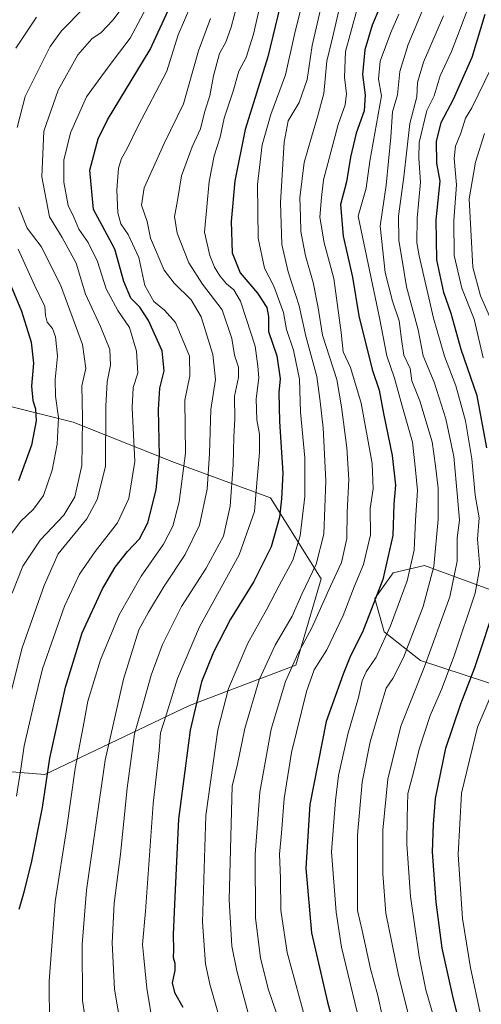
# Model space of a CAD drawing. Units: metres. Extents: x 671856 to 675318, y 4746773 to 4749173.
# Drawn here: x 672537 to 672677, y 4748022 to 4748319 of the extents above; entities that cross this region are included whole.
import ezdxf

# ---------------------------------------------------------------- set-up
doc = ezdxf.new("R2010")
doc.units = ezdxf.units.M
doc.header["$MEASUREMENT"] = 0
for name, color, linetype, lineweight in [('Arbolado forestal CxS', 92, 'Continuous', 0), ('Curva de nivel maestra', 36, 'Continuous', 30), ('Curva de nivel normal', 36, 'Continuous', 0), ('Roquedo CxS', 135, 'Continuous', 0)]:
    doc.layers.add(name, color=color, linetype=linetype, lineweight=lineweight)

# ---------------------------------------------------------------- blocks, each defined once
blk = doc.blocks.new('*U150')
at = {"layer": 'Roquedo CxS', "color": 135, "linetype": 'Continuous', "lineweight": 0}
blk.add_polyline3d([(672764.2047, 4748090.6205, 1296.4848), (672658.5103, 4748125.3697, 1216.1477), (672647.4925, 4748133.9787, 1206.6987), (672644.6937, 4748144.0695, 1202.4484), (672650.2117, 4748151.8345, 1203.9728), (672659.6847, 4748153.9841, 1210.1667), (672700.0809, 4748139.1471, 1242.4788)], dxfattribs=at)
blk = doc.blocks.new('*U159')
at = {"layer": 'Arbolado forestal CxS', "color": 92, "linetype": 'Continuous', "lineweight": 0}
for points in [[(672700.0809, 4748139.1471, 1242.4788), (672659.6847, 4748153.9841, 1210.1667), (672650.2117, 4748151.8345, 1203.9728), (672644.6937, 4748144.0695, 1202.4484), (672647.4925, 4748133.9787, 1206.6987), (672658.5103, 4748125.3697, 1216.1477), (672764.2047, 4748090.6205, 1296.4848)], [(672513.8705, 4748093.3985, 1133.6219), (672544.9961, 4748090.8883, 1151.3345), (672544.9961, 4748090.8883, 1151.3345), (672588.7611, 4748111.7387, 1176.122), (672620.8569, 4748123.9651, 1193.5849), (672628.4981, 4748149.9467, 1190.1378), (672613.2153, 4748174.4005, 1174.6748), (672584.1759, 4748185.0995, 1154.7634), (672553.6095, 4748197.3265, 1134.9075), (672516.9287, 4748206.4967, 1110.4873)]]:
    blk.add_polyline3d(points, dxfattribs=at)
blk = doc.blocks.new('*U191')
at = {"layer": 'Curva de nivel normal', "color": 36, "linetype": 'Continuous', "lineweight": 0}
for points in [[(672556.93, 4748322.35, 1135), (672550.1, 4748315.44, 1135), (672546.62, 4748310.74, 1135), (672539.11, 4748295.65, 1135), (672536.65, 4748286.23, 1135)], [(672537.23, 4748262.19, 1135), (672539.7, 4748255.82, 1135), (672543.94, 4748250.3, 1135), (672549.79, 4748238.72, 1135), (672556.43, 4748220.74, 1135), (672557.39, 4748213.51, 1135), (672556.26, 4748208.24, 1135), (672556.39, 4748198.66, 1135), (672556.35, 4748190.47, 1135), (672556.22, 4748184.18, 1135), (672554.08, 4748174.75, 1135), (672550.78, 4748169.25, 1135), (672543.65, 4748161.64, 1135), (672538.36, 4748153.82, 1135), (672535.17, 4748145.68, 1135)]]:
    blk.add_polyline3d(points, dxfattribs=at)
blk = doc.blocks.new('*U203')
at = {"layer": 'Curva de nivel normal', "color": 36, "linetype": 'Continuous', "lineweight": 0}
for points in [[(672542.57, 4748319.55, 1130), (672536.33, 4748310.2, 1130)], [(672536.95, 4748249.49, 1130), (672541.95, 4748238.69, 1130), (672545.09, 4748232.19, 1130), (672545.22, 4748229.52, 1130), (672545.7, 4748227.52, 1130), (672547.36, 4748225.58, 1130), (672548.3, 4748223.05, 1130), (672548.91, 4748217.24, 1130), (672548.14, 4748210.2, 1130), (672548.23, 4748205.12, 1130), (672549.13, 4748198.72, 1130), (672548.74, 4748190.67, 1130), (672547.23, 4748182.83, 1130), (672544.62, 4748175.14, 1130), (672541.64, 4748170.99, 1130), (672537.66, 4748167.32, 1130), (672533.61, 4748161.76, 1130)]]:
    blk.add_polyline3d(points, dxfattribs=at)
blk = doc.blocks.new('*U215')
at = {"layer": 'Curva de nivel normal', "color": 36, "linetype": 'Continuous', "lineweight": 0}
blk.add_polyline3d([(672532.92, 4748108.33, 1140), (672538.22, 4748129.17, 1140), (672544.89, 4748148, 1140), (672549.08, 4748157.53, 1140), (672557.75, 4748168.13, 1140), (672560.89, 4748173.94, 1140), (672563.33, 4748183.92, 1140), (672563.51, 4748202.11, 1140), (672563.83, 4748209.43, 1140), (672564.89, 4748214.49, 1140), (672564.66, 4748219.19, 1140), (672561.86, 4748226.17, 1140), (672557.32, 4748235.98, 1140), (672554.55, 4748245.33, 1140), (672550.3, 4748253.02, 1140), (672546.41, 4748259.33, 1140), (672544.12, 4748271.36, 1140), (672544.76, 4748285.14, 1140), (672549.09, 4748297.52, 1140), (672555.02, 4748308.19, 1140), (672559.25, 4748313.06, 1140), (672562.02, 4748314.99, 1140), (672565.56, 4748318.62, 1140), (672571.16, 4748326.13, 1140)], dxfattribs=at)
blk = doc.blocks.new('*U227')
at = {"layer": 'Curva de nivel maestra', "color": 36, "linetype": 'Continuous', "lineweight": 30}
blk.add_polyline3d([(672532.78, 4748243.43, 1125), (672537.97, 4748230.76, 1125), (672540.93, 4748221.41, 1125), (672541.64, 4748215.12, 1125), (672541, 4748208.21, 1125), (672541.4, 4748203.86, 1125), (672542.26, 4748201.32, 1125), (672542.45, 4748197.68, 1125), (672540.97, 4748190.32, 1125), (672537.05, 4748179.53, 1125)], dxfattribs=at)

msp = doc.modelspace()

# ---------------------------------------------------------------- linework, layer by layer
at = {"layer": 'Arbolado forestal CxS', "color": 92, "linetype": 'Continuous', "lineweight": 0}
for points in [[(672516.9287, 4748206.4967, 1110.4873), (672553.6095, 4748197.3265, 1134.9075), (672584.1759, 4748185.0995, 1154.7634), (672613.2153, 4748174.4005, 1174.6748), (672628.4981, 4748149.9467, 1190.1378), (672620.8569, 4748123.9651, 1193.5849), (672588.7611, 4748111.7387, 1176.122), (672544.9961, 4748090.8883, 1151.3345), (672544.9961, 4748090.8883, 1151.3345), (672513.8705, 4748093.3985, 1133.6219)], [(672513.8705, 4748093.3985, 1133.6219), (672544.9961, 4748090.8883, 1151.3345), (672588.7611, 4748111.7387, 1176.122), (672620.8569, 4748123.9651, 1193.5849), (672628.4981, 4748149.9467, 1190.1378), (672613.2153, 4748174.4005, 1174.6748), (672584.1759, 4748185.0995, 1154.7634), (672553.6095, 4748197.3265, 1134.9075), (672516.9287, 4748206.4967, 1110.4873)], [(672513.8705, 4748093.3985, 1133.6219), (672544.9961, 4748090.8883, 1151.3345), (672588.7611, 4748111.7387, 1176.122), (672620.8569, 4748123.9651, 1193.5849), (672628.4981, 4748149.9467, 1190.1378), (672613.2153, 4748174.4005, 1174.6748), (672584.1759, 4748185.0995, 1154.7634), (672553.6095, 4748197.3265, 1134.9075), (672516.9287, 4748206.4967, 1110.4873)], [(672700.0809, 4748139.1471, 1242.4788), (672659.6847, 4748153.9841, 1210.1667), (672650.2117, 4748151.8345, 1203.9728), (672644.6937, 4748144.0695, 1202.4484), (672647.4925, 4748133.9787, 1206.6987), (672658.5103, 4748125.3697, 1216.1477), (672764.2047, 4748090.6205, 1296.4848)]]:
    msp.add_polyline3d(points, dxfattribs=at)
at = {"layer": 'Curva de nivel maestra', "color": 36, "linetype": 'Continuous', "lineweight": 30}
for points in [[(672617.58, 4748329.34, 1175), (672612.36, 4748307.61, 1175), (672605.53, 4748285.62, 1175), (672602.42, 4748270.15, 1175), (672601.35, 4748257.9, 1175), (672601.56, 4748248.4, 1175), (672604, 4748242.42, 1175), (672609.22, 4748236.24, 1175), (672612.09, 4748231.9, 1175), (672612.58, 4748229.16, 1175), (672612.58, 4748224.71, 1175), (672615.1, 4748217.31, 1175), (672616.08, 4748210.42, 1175), (672615.68, 4748206.28, 1175), (672615.88, 4748197.47, 1175), (672616.89, 4748181.94, 1175), (672616.51, 4748174.15, 1175), (672615.93, 4748168.62, 1175), (672613.42, 4748159.61, 1175), (672608.1, 4748149.22, 1175), (672601.13, 4748137.86, 1175), (672595.96, 4748127.86, 1175), (672592.36, 4748118.86, 1175), (672588.93, 4748104.33, 1175), (672585.4, 4748077.41, 1175), (672584.29, 4748054.01, 1175), (672583.79, 4748042.57, 1175), (672583.9, 4748037.98, 1175), (672583.74, 4748035.65, 1175), (672584.29, 4748033.98, 1175), (672584.31, 4748031.72, 1175), (672583.51, 4748027.96, 1175), (672584.2, 4748025.11, 1175), (672586.7, 4748020.65, 1175)], [(672537.32, 4748050.22, 1150), (672538.67, 4748055.1, 1150), (672540.97, 4748064.24, 1150), (672544.33, 4748080.94, 1150), (672546.58, 4748095.85, 1150), (672551.33, 4748117.27, 1150), (672556.36, 4748133.67, 1150), (672562.41, 4748146.99, 1150), (672566.26, 4748153.54, 1150), (672569.96, 4748158.2, 1150), (672573.6, 4748162.08, 1150), (672576.11, 4748166.9, 1150), (672578.69, 4748176.85, 1150), (672579.7, 4748187.2, 1150), (672579.32, 4748201.13, 1150), (672579.78, 4748207.53, 1150), (672581.12, 4748212.82, 1150), (672580.46, 4748218.78, 1150), (672576.33, 4748227.94, 1150), (672573.7, 4748232.03, 1150), (672571.02, 4748234.7, 1150), (672568.85, 4748239.77, 1150), (672566.2, 4748249.48, 1150), (672562.34, 4748256.7, 1150), (672559.75, 4748261.54, 1150), (672558.63, 4748273.37, 1150), (672561.11, 4748282.84, 1150), (672563.98, 4748288.6, 1150), (672576.83, 4748309.82, 1150), (672584.11, 4748325.64, 1150)], [(672646.19, 4748322.6, 1200), (672643.82, 4748317.12, 1200), (672641.61, 4748309.69, 1200), (672640.93, 4748302.27, 1200), (672641.8, 4748296.03, 1200), (672641.43, 4748291.3, 1200), (672639.06, 4748284.53, 1200), (672637.32, 4748277.34, 1200), (672636.12, 4748269.85, 1200), (672634.34, 4748262.98, 1200), (672635.16, 4748253.46, 1200), (672637.94, 4748241.03, 1200), (672639.83, 4748229.37, 1200), (672643.84, 4748213.22, 1200), (672645.99, 4748206.95, 1200), (672647.25, 4748199.94, 1200), (672649.92, 4748187.18, 1200), (672650.91, 4748178.28, 1200), (672650.4, 4748172.53, 1200), (672650.08, 4748163.1, 1200), (672647.08, 4748149.82, 1200), (672640.92, 4748133.93, 1200), (672637.29, 4748126.73, 1200), (672635.08, 4748121.25, 1200), (672629.96, 4748106.94, 1200), (672625.01, 4748081.86, 1200), (672623.88, 4748062.65, 1200), (672625.53, 4748043.15, 1200), (672630.38, 4748022.21, 1200), (672636.06, 4748001.54, 1200)], [(672678.47, 4748189.52, 1225), (672675.62, 4748205.2, 1225), (672670.73, 4748219.21, 1225), (672667.77, 4748230.07, 1225), (672665.52, 4748236.49, 1225), (672663.4, 4748246.35, 1225), (672663.23, 4748258.37, 1225), (672664.43, 4748270.03, 1225), (672663.36, 4748275.45, 1225), (672663.3, 4748282.02, 1225), (672664.69, 4748287.74, 1225), (672668.43, 4748294.85, 1225), (672674.06, 4748307.52, 1225), (672678.02, 4748320.44, 1225)], [(672674.19, 4748000.64, 1225), (672668.41, 4748023.03, 1225), (672665.03, 4748038.45, 1225), (672663.17, 4748052.33, 1225), (672662.1, 4748067.53, 1225), (672662.4, 4748075.94, 1225), (672663.04, 4748083.64, 1225), (672666.16, 4748098.86, 1225), (672670.6, 4748112.2, 1225), (672674.9, 4748123.2, 1225), (672681.61, 4748143.5, 1225)]]:
    msp.add_polyline3d(points, dxfattribs=at)
at = {"layer": 'Curva de nivel normal', "color": 36, "linetype": 'Continuous', "lineweight": 0}
for points in [[(672578.02, 4748012.87, 1170), (672575.85, 4748026.39, 1170), (672574.98, 4748035.6, 1170), (672574.57, 4748039.59, 1170), (672575.46, 4748049.68, 1170), (672577.77, 4748082.05, 1170), (672579.56, 4748098.19, 1170), (672580, 4748103.53, 1170), (672581.71, 4748108.86, 1170), (672585.06, 4748119.86, 1170), (672591.77, 4748135.53, 1170), (672603.71, 4748157.2, 1170), (672608.37, 4748170.32, 1170), (672608.96, 4748177.73, 1170), (672609.88, 4748188.16, 1170), (672609.85, 4748193.64, 1170), (672609, 4748197.99, 1170), (672608.86, 4748204.31, 1170), (672609.62, 4748210.64, 1170), (672609.36, 4748214.2, 1170), (672608.54, 4748220.2, 1170), (672605.83, 4748228.6, 1170), (672604.15, 4748233.85, 1170), (672602.08, 4748237.21, 1170), (672599.91, 4748239.01, 1170), (672597.85, 4748241.44, 1170), (672596.3, 4748244.07, 1170), (672594.82, 4748247.64, 1170), (672593.22, 4748254.62, 1170), (672594.64, 4748269.91, 1170), (672596.2, 4748277.73, 1170), (672598.02, 4748283.32, 1170), (672599.21, 4748289.07, 1170), (672601.87, 4748297.24, 1170), (672603.6, 4748303.25, 1170), (672605.85, 4748307.42, 1170), (672608.01, 4748314.46, 1170), (672612.38, 4748333.42, 1170)], [(672604.9, 4748330.34, 1165), (672601.29, 4748316.58, 1165), (672599.72, 4748312.07, 1165), (672597.78, 4748308.62, 1165), (672596, 4748301.85, 1165), (672594.86, 4748295.85, 1165), (672593.31, 4748291.19, 1165), (672592.02, 4748285.84, 1165), (672589.56, 4748280.45, 1165), (672586.32, 4748271.68, 1165), (672584.97, 4748263.58, 1165), (672584.23, 4748259.37, 1165), (672585, 4748254.33, 1165), (672588.56, 4748245.42, 1165), (672592.62, 4748238.98, 1165), (672598.54, 4748231.18, 1165), (672601.52, 4748222.53, 1165), (672602.33, 4748217.53, 1165), (672603.52, 4748213.86, 1165), (672603.52, 4748210.82, 1165), (672602.3, 4748205.12, 1165), (672602.39, 4748198.18, 1165), (672602.09, 4748192.88, 1165), (672601.9, 4748184.4, 1165), (672601.02, 4748171.93, 1165), (672599.01, 4748162.9, 1165), (672593.75, 4748153.17, 1165), (672586.33, 4748141.59, 1165), (672580.58, 4748130.21, 1165), (672577.14, 4748120.86, 1165), (672574.3, 4748110.86, 1165), (672572.14, 4748103.18, 1165), (672569.89, 4748086.78, 1165), (672567.86, 4748066.85, 1165), (672565.94, 4748052.09, 1165), (672565.39, 4748040.07, 1165), (672566.07, 4748026.09, 1165), (672568.11, 4748014.22, 1165)], [(672536.52, 4748084.34, 1145), (672537.82, 4748092.65, 1145), (672538.78, 4748099.6, 1145), (672541.72, 4748112.14, 1145), (672544.31, 4748122.83, 1145), (672551, 4748141.77, 1145), (672555.51, 4748151.42, 1145), (672560.21, 4748158.2, 1145), (672566.94, 4748166.86, 1145), (672570.38, 4748174.2, 1145), (672572.2, 4748185.38, 1145), (672571.42, 4748201.61, 1145), (672571.7, 4748207.72, 1145), (672573.12, 4748212.04, 1145), (672572.75, 4748218.74, 1145), (672570.57, 4748225.83, 1145), (672567.07, 4748230.99, 1145), (672563.6, 4748237.52, 1145), (672560.9, 4748245.82, 1145), (672558.15, 4748251.57, 1145), (672555.34, 4748255.57, 1145), (672553.76, 4748259.19, 1145), (672552.04, 4748262.68, 1145), (672550.8, 4748269.73, 1145), (672550.77, 4748276.36, 1145), (672552.75, 4748284.61, 1145), (672557.61, 4748295.54, 1145), (672561.93, 4748301.5, 1145), (672565.93, 4748306.89, 1145), (672570.79, 4748313.26, 1145), (672578.15, 4748327.13, 1145)], [(672660.24, 4748324.54, 1210), (672654.78, 4748311.27, 1210), (672652.2, 4748303.21, 1210), (672651.51, 4748296.14, 1210), (672650.03, 4748290.96, 1210), (672649.5, 4748283.35, 1210), (672648.14, 4748268.82, 1210), (672646.33, 4748256.42, 1210), (672647.84, 4748242.43, 1210), (672650, 4748233.8, 1210), (672651.99, 4748227.92, 1210), (672652.76, 4748222.37, 1210), (672653.47, 4748217.49, 1210), (672655.3, 4748213.53, 1210), (672655.82, 4748209.8, 1210), (672658.27, 4748203.75, 1210), (672661.97, 4748191.34, 1210), (672662.95, 4748184.08, 1210), (672663.77, 4748177.35, 1210), (672663.78, 4748168.05, 1210), (672662.5, 4748153.74, 1210), (672659.27, 4748141.66, 1210), (672653.3, 4748126.2, 1210), (672650.12, 4748119.86, 1210), (672648.06, 4748117.02, 1210), (672646.4, 4748111.36, 1210), (672643.31, 4748100.79, 1210), (672640.83, 4748088.59, 1210), (672639.44, 4748072.59, 1210), (672639.4, 4748057.16, 1210), (672639.41, 4748049.81, 1210), (672640.83, 4748043.8, 1210), (672643.4, 4748032.24, 1210), (672645.61, 4748024.23, 1210), (672646.91, 4748018.1, 1210)], [(672589.09, 4748323.07, 1155), (672585.34, 4748314.27, 1155), (672581.92, 4748303.3, 1155), (672573.13, 4748286.52, 1155), (672569.84, 4748279.72, 1155), (672568.18, 4748276.92, 1155), (672567.33, 4748274.02, 1155), (672566.76, 4748267.43, 1155), (672567.05, 4748260.48, 1155), (672567.94, 4748257.21, 1155), (672570.22, 4748253.91, 1155), (672573.43, 4748247.04, 1155), (672575.25, 4748238.51, 1155), (672577.95, 4748233.71, 1155), (672581.14, 4748231.06, 1155), (672584.51, 4748227.41, 1155), (672588.68, 4748217.2, 1155), (672588.84, 4748211.31, 1155), (672587.29, 4748203.97, 1155), (672587.48, 4748187.97, 1155), (672585.61, 4748173.2, 1155), (672583.72, 4748165.86, 1155), (672580.91, 4748160.42, 1155), (672574.17, 4748150.78, 1155), (672567.49, 4748139.09, 1155), (672561.9, 4748125.53, 1155), (672557.98, 4748113.06, 1155), (672556.62, 4748105.31, 1155), (672554.22, 4748092.73, 1155), (672551.73, 4748074.87, 1155), (672548.2, 4748052.54, 1155), (672546.37, 4748028.54, 1155), (672546.42, 4748015.47, 1155)], [(672622.65, 4748323.25, 1180), (672620.4, 4748314.34, 1180), (672617.67, 4748302.14, 1180), (672613.26, 4748290.23, 1180), (672610.62, 4748281.02, 1180), (672609.22, 4748269.05, 1180), (672609.41, 4748252.82, 1180), (672611.35, 4748243.83, 1180), (672614.22, 4748238.31, 1180), (672617.12, 4748230.41, 1180), (672618, 4748225.28, 1180), (672620.08, 4748219.03, 1180), (672621.94, 4748210.25, 1180), (672622.21, 4748200.29, 1180), (672623.53, 4748186.53, 1180), (672623.54, 4748174.86, 1180), (672622.16, 4748162.96, 1180), (672619.94, 4748155.6, 1180), (672615.81, 4748147.96, 1180), (672612.1, 4748140.86, 1180), (672606.33, 4748130.53, 1180), (672600.5, 4748116.86, 1180), (672597.24, 4748104.38, 1180), (672593.68, 4748078.58, 1180), (672592.69, 4748046.31, 1180), (672593.55, 4748033.7, 1180), (672594.9, 4748027.56, 1180), (672602.21, 4748001.8, 1180)], [(672628.15, 4748321.46, 1185), (672625.8, 4748311.06, 1185), (672624.2, 4748300.8, 1185), (672621.84, 4748293.77, 1185), (672618.55, 4748288.24, 1185), (672617.27, 4748281.86, 1185), (672616.24, 4748263.61, 1185), (672616.62, 4748250.89, 1185), (672618.48, 4748242.64, 1185), (672621.87, 4748232.39, 1185), (672623.8, 4748223.3, 1185), (672627.16, 4748211.06, 1185), (672628.14, 4748203.56, 1185), (672629.04, 4748195.54, 1185), (672629.86, 4748179.53, 1185), (672629.28, 4748163.46, 1185), (672626.92, 4748154.4, 1185), (672622.62, 4748145.32, 1185), (672619.7, 4748138.71, 1185), (672614.55, 4748129.95, 1185), (672609.8, 4748119.5, 1185), (672605.46, 4748104.76, 1185), (672603.25, 4748094.08, 1185), (672601.65, 4748087.36, 1185), (672600.74, 4748053.03, 1185), (672601.52, 4748039.09, 1185), (672602.98, 4748031.6, 1185), (672610.98, 4748001.94, 1185)], [(672615.02, 4748018.87, 1190), (672612.44, 4748026.21, 1190), (672610.11, 4748035.54, 1190), (672608.65, 4748047.54, 1190), (672608.56, 4748066.8, 1190), (672609.91, 4748085.56, 1190), (672613.38, 4748104.58, 1190), (672617.71, 4748119.02, 1190), (672621.42, 4748127.32, 1190), (672625.66, 4748135.23, 1190), (672631.28, 4748147.82, 1190), (672634.62, 4748154.93, 1190), (672636.21, 4748162.12, 1190), (672636.33, 4748170.16, 1190), (672636.78, 4748180.03, 1190), (672636.25, 4748189.53, 1190), (672634.64, 4748201.91, 1190), (672633.22, 4748210.16, 1190), (672628.9, 4748223.51, 1190), (672627.59, 4748231.8, 1190), (672626.07, 4748239.51, 1190), (672623.71, 4748247.52, 1190), (672622.37, 4748254.85, 1190), (672622.26, 4748259.52, 1190), (672622.06, 4748265.06, 1190), (672623.33, 4748275.66, 1190), (672625.56, 4748283.39, 1190), (672627.32, 4748289.52, 1190), (672629.29, 4748296.52, 1190), (672630.18, 4748306.3, 1190), (672631.92, 4748313.3, 1190), (672634.2, 4748323.33, 1190)], [(672624.36, 4748014.64, 1195), (672618.22, 4748037.17, 1195), (672616.33, 4748049.95, 1195), (672616.2, 4748059.48, 1195), (672615.87, 4748066.82, 1195), (672616.48, 4748073.24, 1195), (672617.28, 4748083.64, 1195), (672619.48, 4748097.53, 1195), (672624.05, 4748115.93, 1195), (672626.4, 4748122.47, 1195), (672630.14, 4748128.6, 1195), (672635.14, 4748138.95, 1195), (672638.44, 4748147.53, 1195), (672641.25, 4748154.29, 1195), (672643.34, 4748163.23, 1195), (672643.29, 4748171.2, 1195), (672644.14, 4748177.2, 1195), (672643.86, 4748184.86, 1195), (672640.54, 4748203.07, 1195), (672637.28, 4748213.82, 1195), (672635.11, 4748218.57, 1195), (672634.5, 4748224.32, 1195), (672632.3, 4748240.68, 1195), (672629.36, 4748251.46, 1195), (672628.08, 4748259.22, 1195), (672628.53, 4748265.16, 1195), (672629.14, 4748270.48, 1195), (672633.56, 4748287.19, 1195), (672635.76, 4748293.12, 1195), (672636.16, 4748296.43, 1195), (672635.48, 4748301.5, 1195), (672635.82, 4748309.2, 1195), (672639.2, 4748321.64, 1195)], [(672672.82, 4748322.38, 1220), (672670.35, 4748315.73, 1220), (672667.81, 4748309.24, 1220), (672664.43, 4748301.85, 1220), (672662.55, 4748295.84, 1220), (672660.34, 4748291.42, 1220), (672658.04, 4748281.78, 1220), (672657.98, 4748277.03, 1220), (672658.48, 4748269.77, 1220), (672657.42, 4748258.92, 1220), (672657.33, 4748251.41, 1220), (672658.07, 4748247.52, 1220), (672662.38, 4748228.71, 1220), (672665.66, 4748217.18, 1220), (672669.17, 4748208.24, 1220), (672672.06, 4748197.67, 1220), (672673.94, 4748186.22, 1220), (672674.94, 4748175.22, 1220), (672676.14, 4748168.42, 1220), (672675.67, 4748161.94, 1220), (672676.34, 4748153.55, 1220), (672674.94, 4748145.65, 1220), (672668.61, 4748126.72, 1220), (672664.85, 4748116.6, 1220), (672661.36, 4748108.72, 1220), (672658.02, 4748098.53, 1220), (672656.34, 4748091.54, 1220), (672654.65, 4748085.21, 1220), (672654.46, 4748077.91, 1220), (672654.36, 4748069.86, 1220), (672655.44, 4748054.06, 1220), (672658.03, 4748035.98, 1220), (672660.03, 4748025.94, 1220), (672662.78, 4748016.54, 1220)], [(672595.04, 4748319.19, 1160), (672591.48, 4748309.44, 1160), (672586.88, 4748293.42, 1160), (672581.04, 4748281.47, 1160), (672575.05, 4748268.08, 1160), (672574.26, 4748262.79, 1160), (672575.97, 4748257.84, 1160), (672576.94, 4748252.89, 1160), (672581.03, 4748243.22, 1160), (672584.06, 4748239.21, 1160), (672589.22, 4748234.24, 1160), (672592.2, 4748229.14, 1160), (672595.75, 4748217.69, 1160), (672596.53, 4748210.14, 1160), (672595.12, 4748201.07, 1160), (672594.79, 4748187.68, 1160), (672594.01, 4748177.04, 1160), (672591.78, 4748166.22, 1160), (672587.41, 4748157.29, 1160), (672581.07, 4748147.77, 1160), (672576.38, 4748139.93, 1160), (672573.44, 4748134.55, 1160), (672568.8, 4748119.73, 1160), (672563.29, 4748095.2, 1160), (672557.6, 4748055.96, 1160), (672556.32, 4748039.59, 1160), (672556.4, 4748022.67, 1160), (672558.4, 4748009.25, 1160)], [(672641.37, 4748010.82, 1205), (672634.66, 4748038.79, 1205), (672632.98, 4748049.35, 1205), (672631.58, 4748067.54, 1205), (672632.76, 4748083.04, 1205), (672633.69, 4748090.56, 1205), (672636.53, 4748103.07, 1205), (672639.75, 4748114.2, 1205), (672640.87, 4748119.2, 1205), (672642.03, 4748121.86, 1205), (672645.04, 4748126.38, 1205), (672649.38, 4748135.83, 1205), (672654.42, 4748149.36, 1205), (672656.5, 4748158.63, 1205), (672656.96, 4748167.67, 1205), (672657.55, 4748176.68, 1205), (672657, 4748182.94, 1205), (672656.05, 4748191.27, 1205), (672652.82, 4748202.52, 1205), (672650.66, 4748210.55, 1205), (672648.28, 4748217.28, 1205), (672646.04, 4748228.84, 1205), (672639.64, 4748259.52, 1205), (672642.08, 4748267.92, 1205), (672643.15, 4748276.08, 1205), (672646.68, 4748295.78, 1205), (672645.82, 4748300.88, 1205), (672646.24, 4748306.3, 1205), (672649.52, 4748314.97, 1205), (672651.93, 4748320.47, 1205)], [(672665.4, 4748319.97, 1215), (672659.34, 4748306.01, 1215), (672657.56, 4748299.86, 1215), (672657.37, 4748295.52, 1215), (672655.24, 4748287.42, 1215), (672653.47, 4748271.34, 1215), (672651.86, 4748259.5, 1215), (672651.9, 4748252.1, 1215), (672652.78, 4748246.83, 1215), (672654.28, 4748238.19, 1215), (672657.72, 4748225.2, 1215), (672659.3, 4748217.31, 1215), (672662.56, 4748209.38, 1215), (672666.14, 4748198.29, 1215), (672668.48, 4748186.9, 1215), (672669.65, 4748174.68, 1215), (672670.22, 4748167.71, 1215), (672669.58, 4748162.41, 1215), (672669.55, 4748155.37, 1215), (672667.29, 4748144.52, 1215), (672659.54, 4748123.2, 1215), (672652.5, 4748105.53, 1215), (672648.58, 4748089.54, 1215), (672647.08, 4748074.06, 1215), (672647.09, 4748060.95, 1215), (672647.96, 4748049.06, 1215), (672651.79, 4748030.28, 1215), (672660.69, 4747995.15, 1215)], [(672677.37, 4748216.74, 1230), (672674.69, 4748228.36, 1230), (672670.98, 4748237.73, 1230), (672668.58, 4748247.6, 1230), (672668.57, 4748258.15, 1230), (672669.32, 4748268.98, 1230), (672668.59, 4748276.87, 1230), (672669.02, 4748280.62, 1230), (672670.6, 4748284.54, 1230), (672672, 4748289.03, 1230), (672673.91, 4748292.18, 1230), (672679.8, 4748304.14, 1230)], [(672680.03, 4748227.65, 1235), (672676.62, 4748235.47, 1235), (672674.29, 4748244.05, 1235), (672673.13, 4748264.73, 1235), (672675.04, 4748275.84, 1235), (672677.83, 4748284.48, 1235)], [(672676.68, 4748018.01, 1230), (672673.54, 4748032.54, 1230), (672671.16, 4748047.45, 1230), (672669.79, 4748066.75, 1230), (672670.86, 4748085.28, 1230), (672675.63, 4748105.24, 1230), (672679.97, 4748115.4, 1230)]]:
    msp.add_polyline3d(points, dxfattribs=at)
at = {"layer": 'Roquedo CxS', "color": 135, "linetype": 'Continuous', "lineweight": 0}
msp.add_polyline3d([(672700.0809, 4748139.1471, 1242.4788), (672659.6847, 4748153.9841, 1210.1667), (672650.2117, 4748151.8345, 1203.9728), (672644.6937, 4748144.0695, 1202.4484), (672647.4925, 4748133.9787, 1206.6987), (672658.5103, 4748125.3697, 1216.1477), (672764.2047, 4748090.6205, 1296.4848)], dxfattribs=at)

# ---------------------------------------------------------------- block references
at = {"layer": 'Arbolado forestal CxS', "color": 92, "linetype": 'Continuous', "lineweight": 0}
msp.add_blockref('*U159', (0, 0), dxfattribs=at)
at = {"layer": 'Curva de nivel maestra', "color": 36, "linetype": 'Continuous', "lineweight": 30}
msp.add_blockref('*U227', (0, 0), dxfattribs=at)
at = {"layer": 'Curva de nivel normal', "color": 36, "linetype": 'Continuous', "lineweight": 0}
for name in ['*U203', '*U191', '*U215']:
    msp.add_blockref(name, (0, 0), dxfattribs=at)
at = {"layer": 'Roquedo CxS', "color": 135, "linetype": 'Continuous', "lineweight": 0}
msp.add_blockref('*U150', (0, 0), dxfattribs=at)

doc.saveas('drawing.dxf')
